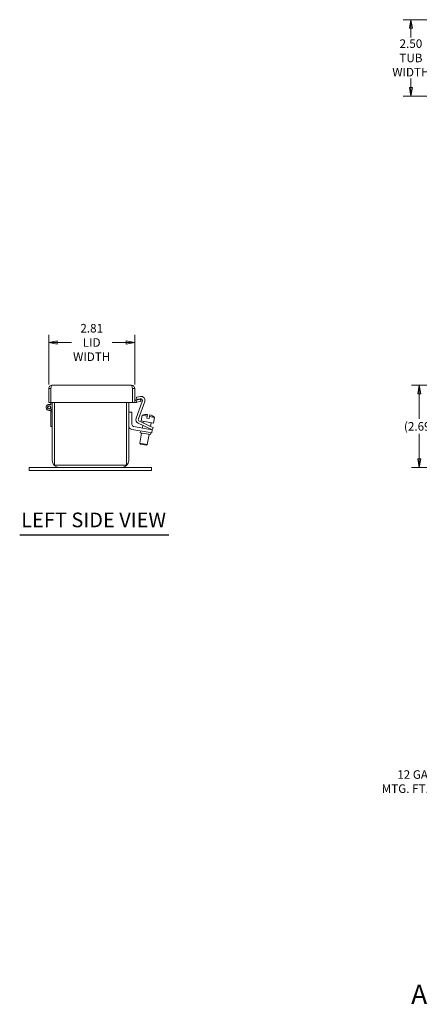
# Model space of a CAD drawing. Units: inches. Extents: x 5.7 to 65.4, y 1.2 to 39.2.
# Drawn here: x 5.7 to 18.7, y 1.2 to 33.5 of the extents above; entities that cross this region are included whole.
import ezdxf

# ---------------------------------------------------------------- set-up
doc = ezdxf.new("R2010")
doc.units = ezdxf.units.IN
doc.header["$LTSCALE"] = 4
doc.header["$MEASUREMENT"] = 0
doc.layers.get('0').update_dxf_attribs({"lineweight": 0})
for name, color, linetype, lineweight in [('Dimension (ANSI)', 7, 'Continuous', 5), ('Symbol (ANSI)', 7, 'Continuous', 5), ('Visible (ANSI)', 7, 'Continuous', 5)]:
    doc.layers.add(name, color=color, linetype=linetype, lineweight=lineweight)
doc.styles.add('Note Text (ANSI)', font='tahoma.ttf')
doc.styles.add('ROMANS', font='tahoma.ttf')
doc.styles.add('Text Style168', font='tahoma.ttf')
doc.dimstyles.new('Default (ANSI)', dxfattribs={"dimscale": 4, "dimtxt": 0.07, "dimasz": 0.07, "dimexe": 0.0625, "dimexo": 0.0315, "dimgap": 0.0155, "dimtad": 0, "dimtih": 1, "dimtoh": 1, "dimrnd": 1e-08, "dimzin": 0, "dimdsep": 46, "dimtxsty": 'ROMANS', "dimblk": 'Filled-1', "dimcen": 0.09, "dimdle": 0.197, "dimclrd": 256, "dimclre": 256, "dimclrt": 256, "dimadec": 0, "dimazin": 0, "dimtfac": 1.142857, "dimtofl": 0, "dimtmove": 0, "dimatfit": 3, "dimldrblk": 'Filled-1', "dimfxl": 1, "dimtolj": 1, "dimtzin": 0, "dimlwd": -1, "dimlwe": -1, "dimarcsym": 0})
doc.dimstyles.new('Default (ANSI)$7', dxfattribs={"dimscale": 4, "dimtxt": 0.07, "dimasz": 0.07, "dimexe": 0.0625, "dimexo": 0.0315, "dimgap": 0.0155, "dimtad": 0, "dimtih": 1, "dimtoh": 1, "dimrnd": 1e-08, "dimzin": 0, "dimdsep": 46, "dimtxsty": 'ROMANS', "dimblk": 'Filled-1', "dimcen": 0.09, "dimdle": 0.197, "dimclrd": 256, "dimclre": 256, "dimclrt": 256, "dimadec": 0, "dimazin": 0, "dimtfac": 1.142857, "dimtofl": 0, "dimtmove": 0, "dimatfit": 3, "dimldrblk": 'Filled-1', "dimfxl": 1, "dimtolj": 1, "dimtzin": 0, "dimlwd": -1, "dimlwe": -1, "dimarcsym": 0})

# ---------------------------------------------------------------- blocks, each defined once
blk = doc.blocks.new('Filled-1')
at = {"color": 0}
for p, q in [((0, 0), (-1, 0.18)), ((-1, 0.18), (-1, -0.18)), ((-1, 0), (0, 0)), ((-1, -0.18), (0, 0))]:
    blk.add_line(p, q, dxfattribs=at)
at = {"color": 0, "flags": 128}
blk.add_lwpolyline([(-1, -0.18), (0, 0), (-1, 0.18), (-1, -0.18)], dxfattribs=at)
at = {"color": 0}
blk.add_solid([(-1, -0.18), (0, 0), (-1, 0.18), (-1, -0.18)], dxfattribs=at)
blk = doc.blocks.new('*D5')
at = {"layer": 'Defpoints', "color": 0, "transparency": 16777216}
for p in [(20.321, 21.498), (18.741, 18.809), (20.446, 18.809)]:
    blk.add_point(p, dxfattribs=at)
at = {"layer": 'Dimension (ANSI)', "transparency": 16777216}
for p, q in [((20.195, 21.498), (18.491, 21.498)), ((18.741, 21.218), (18.741, 20.4)), ((18.741, 19.089), (18.741, 19.906)), ((20.32, 18.809), (18.491, 18.809))]:
    blk.add_line(p, q, dxfattribs=at)
at = {"layer": 'Dimension (ANSI)', "transparency": 16777216, "xscale": 0.2800000011920929, "yscale": 0.2800000011920929, "zscale": 0.2800000011920929}
for p, rotation in [((18.741, 21.498), 90), ((18.741, 18.809), 270)]:
    blk.add_blockref('Filled-1', p, dxfattribs=dict(at, rotation=rotation))
at = {"layer": 'Dimension (ANSI)', "transparency": 16777216, "insert": (18.741, 20.153), "char_height": 0.28, "attachment_point": 5, "style": 'ROMANS'}
blk.add_mtext('\\A1;(2.69)', dxfattribs=at)
blk = doc.blocks.new('*D8')
at = {"layer": 'Defpoints', "color": 0, "transparency": 16777216}
for p in [(9.438, 22.897), (6.626, 21.392), (9.438, 21.392)]:
    blk.add_point(p, dxfattribs=at)
at = {"layer": 'Dimension (ANSI)', "transparency": 16777216}
for p, q in [((6.626, 21.518), (6.626, 23.147)), ((6.906, 22.897), (7.368, 22.897)), ((9.158, 22.897), (8.696, 22.897)), ((9.438, 21.518), (9.438, 23.147))]:
    blk.add_line(p, q, dxfattribs=at)
at = {"layer": 'Dimension (ANSI)', "transparency": 16777216, "xscale": 0.2800000011920929, "yscale": 0.2800000011920929, "zscale": 0.2800000011920929, "rotation": 180}
blk.add_blockref('Filled-1', (6.626, 22.897), dxfattribs=at)
at = {"layer": 'Dimension (ANSI)', "transparency": 16777216, "xscale": 0.2800000011920929, "yscale": 0.2800000011920929, "zscale": 0.2800000011920929}
blk.add_blockref('Filled-1', (9.438, 22.897), dxfattribs=at)
at = {"layer": 'Dimension (ANSI)', "transparency": 16777216, "insert": (8.032, 22.897), "char_height": 0.28, "attachment_point": 5, "style": 'ROMANS'}
blk.add_mtext('\\A1;2.81\\PLID\\PWIDTH', dxfattribs=at)
blk = doc.blocks.new('*D11')
at = {"layer": 'Defpoints', "color": 0, "transparency": 16777216}
for p in [(20.446, 33.456), (18.468, 30.956), (20.446, 30.956)]:
    blk.add_point(p, dxfattribs=at)
at = {"layer": 'Dimension (ANSI)', "transparency": 16777216}
for p, q in [((20.32, 33.456), (18.218, 33.456)), ((18.468, 33.176), (18.468, 32.878)), ((18.468, 31.236), (18.468, 31.535)), ((20.32, 30.956), (18.218, 30.956))]:
    blk.add_line(p, q, dxfattribs=at)
at = {"layer": 'Dimension (ANSI)', "transparency": 16777216, "xscale": 0.2800000011920929, "yscale": 0.2800000011920929, "zscale": 0.2800000011920929}
for p, rotation in [((18.468, 33.456), 90), ((18.468, 30.956), 270)]:
    blk.add_blockref('Filled-1', p, dxfattribs=dict(at, rotation=rotation))
at = {"layer": 'Dimension (ANSI)', "transparency": 16777216, "insert": (18.468, 32.206), "char_height": 0.28, "attachment_point": 5, "style": 'ROMANS'}
blk.add_mtext('\\A1;2.50\\PTUB\\PWIDTH', dxfattribs=at)

msp = doc.modelspace()

# ---------------------------------------------------------------- linework, layer by layer
at = {"layer": 'Symbol (ANSI)', "lineweight": 30}
msp.add_line((5.678, 16.6037), (10.5562, 16.6037), dxfattribs=at)
at = {"layer": 'Visible (ANSI)'}
for p, q in [((6.6996, 21.3924), (6.6256, 21.3924)), ((6.6256, 21.3924), (6.6256, 20.9376)), ((6.6996, 21.3924), (6.6996, 20.9376)), ((6.7003, 21.3924), (6.6996, 21.3924)), ((6.7003, 20.9376), (6.7003, 21.3924)), ((6.7309, 21.4976), (9.3329, 21.4976)), ((9.3634, 21.3924), (9.3634, 20.9376)), ((9.3641, 21.3924), (9.3641, 20.9376)), ((9.3641, 21.3924), (9.4381, 21.3924)), ((9.4381, 20.9376), (9.4381, 21.3924)), ((6.6996, 20.9376), (6.6256, 20.9376)), ((6.6996, 20.8537), (6.6996, 20.9376)), ((9.3634, 20.9376), (6.7003, 20.9376)), ((6.7414, 20.9376), (6.7414, 19.0389)), ((6.8154, 18.8826), (6.8154, 20.9376)), ((9.1674, 20.9376), (9.1674, 18.8826)), ((9.2414, 19.0389), (9.2414, 20.9376)), ((9.3641, 20.9376), (9.4381, 20.9376)), ((9.4803, 21.0131), (9.4748, 21.0121)), ((9.628, 21.0391), (9.4803, 21.0131)), ((9.4803, 21.0131), (9.4931, 20.9402)), ((9.4857, 20.4178), (9.6868, 20.9703)), ((9.4877, 20.9392), (9.4931, 20.9402)), ((9.4931, 20.9402), (9.6409, 20.9662)), ((9.4979, 21.1091), (9.6241, 21.1314)), ((9.5109, 21.0353), (9.4979, 21.1091)), ((9.6167, 21.0539), (9.5109, 21.0353)), ((9.7644, 20.9642), (9.56, 20.4025)), ((9.6409, 20.9662), (9.628, 21.0391)), ((6.6996, 20.6324), (6.6996, 20.691)), ((6.6996, 20.1524), (6.6996, 20.6324)), ((6.7414, 20.6324), (6.6996, 20.6324)), ((9.3464, 20.6211), (9.2414, 20.6211)), ((9.3464, 20.2152), (9.3464, 20.6211)), ((9.5925, 20.3239), (9.9324, 20.1654)), ((9.683, 20.5155), (9.6504, 20.3308)), ((9.6504, 20.3308), (10.0537, 20.2597)), ((9.683, 20.5155), (9.8477, 20.4864)), ((9.729, 20.317), (9.7197, 20.2646)), ((9.7684, 20.5405), (9.7682, 20.5397)), ((9.8367, 20.4239), (9.8477, 20.4864)), ((9.8367, 20.4239), (9.9105, 20.4109)), ((9.8578, 20.5438), (9.8477, 20.4864)), ((9.9216, 20.4734), (9.9105, 20.4109)), ((9.9216, 20.4734), (9.9317, 20.5308)), ((9.9216, 20.4734), (10.0863, 20.4444)), ((10.0144, 20.4962), (10.0146, 20.4971)), ((10.0863, 20.4444), (10.0537, 20.2597)), ((6.6996, 20.1524), (6.7414, 20.1524)), ((9.3456, 20.0558), (9.8727, 19.9629)), ((9.8909, 20.0663), (9.3985, 20.1531)), ((9.9007, 20.0974), (9.5509, 20.2605)), ((9.6265, 20.0063), (9.6155, 19.9443)), ((9.7062, 20.1881), (9.691, 20.1015)), ((9.8909, 20.0663), (10.014, 20.0446)), ((10.014, 20.0446), (9.9007, 20.0974)), ((9.9324, 20.1654), (10.0457, 20.1126)), ((9.9408, 20.0787), (9.9372, 20.0581)), ((9.9752, 20.2736), (9.9543, 20.1552)), ((9.9958, 19.9412), (10.014, 20.0446)), ((10.014, 20.0446), (10.0457, 20.1126)), ((9.6618, 19.9361), (9.6031, 19.603)), ((9.9543, 19.8845), (9.6155, 19.9443)), ((9.908, 19.8927), (9.8493, 19.5596)), ((9.9958, 19.9412), (9.8727, 19.9629)), ((9.9652, 19.9466), (9.9543, 19.8845)), ((9.6031, 19.603), (9.8493, 19.5596)), ((9.6234, 19.574), (9.6031, 19.603)), ((9.8203, 19.5393), (9.6234, 19.574)), ((9.8203, 19.5393), (9.8493, 19.5596)), ((5.9914, 18.8086), (6.4914, 18.8086)), ((5.9914, 18.7149), (5.9914, 18.8086)), ((6.4914, 18.7149), (5.9914, 18.7149)), ((6.9717, 18.8086), (6.4914, 18.8086)), ((6.4914, 18.7149), (9.4915, 18.7149)), ((9.1674, 18.8826), (6.8154, 18.8826)), ((6.9717, 18.8086), (9.0112, 18.8086)), ((9.4915, 18.8086), (9.0112, 18.8086)), ((9.4915, 18.8086), (9.9915, 18.8086)), ((9.9915, 18.7149), (9.4915, 18.7149)), ((9.9915, 18.7149), (9.9915, 18.8086))]:
    msp.add_line(p, q, dxfattribs=at)
for radius in [0.0582, 0.05]:
    msp.add_circle((6.6414, 20.7724), radius, dxfattribs=at)
for centre, radius, start, end in [((9.4694, 21.0429), 0.0312, 180, 280), ((9.4694, 21.0429), 0.1052, 252.72777, 280), ((9.6276, 20.9919), 0.063, 340, 100), ((9.646, 21.0073), 0.126, 340, 100), ((6.6414, 20.7724), 0.1, 54.40866, 0), ((9.6041, 20.3747), 0.126, 160, 245), ((9.6192, 20.381), 0.063, 160, 245), ((9.8302, 20.1715), 0.3742, 99.51453, 113.17684), ((9.8302, 20.1715), 0.3734, 85.7644, 99.56001), ((9.8302, 20.1715), 0.3734, 60.43999, 74.2356), ((9.8302, 20.1715), 0.3742, 46.82316, 60.48547), ((9.3674, 20.1799), 0.126, 180, 260), ((9.4094, 20.2152), 0.063, 180, 260), ((6.9717, 19.0389), 0.2302, 180, 270), ((9.0112, 19.0389), 0.2303, 270, 0)]:
    msp.add_arc(centre, radius, start, end, dxfattribs=at)
for points, knots in [([(6.7309, 21.4976), (6.6925, 21.4976), (6.6549, 21.4747), (6.6373, 21.4406), (6.6297, 21.4257), (6.6256, 21.4091), (6.6256, 21.3924)], [0, 0, 0, 0, 1.0950581, 1.0950581, 1.0950581, 1.5707963, 1.5707963, 1.5707963, 1.5707963]), ([(6.7031, 21.4062), (6.7013, 21.4027), (6.7001, 21.399), (6.6998, 21.3951), (6.6997, 21.3942), (6.6996, 21.3933), (6.6996, 21.3924)], [1.10743779, 1.10743779, 1.10743779, 1.10743779, 1.48347479, 1.48347479, 1.48347479, 1.57079633, 1.57079633, 1.57079633, 1.57079633]), ([(6.7003, 21.3924), (6.7074, 21.4308), (6.7145, 21.4683), (6.7216, 21.4859), (6.7247, 21.4936), (6.7278, 21.4976), (6.7309, 21.4976)], [0, 0, 0, 0, 1.0950581, 1.0950581, 1.0950581, 1.5707963, 1.5707963, 1.5707963, 1.5707963]), ([(9.3329, 21.4976), (9.34, 21.4976), (9.3471, 21.4747), (9.3542, 21.4406), (9.3573, 21.4257), (9.3603, 21.4091), (9.3634, 21.3924)], [0, 0, 0, 0, 1.0950581, 1.0950581, 1.0950581, 1.5707963, 1.5707963, 1.5707963, 1.5707963]), ([(9.4381, 21.3924), (9.4381, 21.4308), (9.4152, 21.4683), (9.3811, 21.4859), (9.3663, 21.4936), (9.3496, 21.4976), (9.3329, 21.4976)], [0, 0, 0, 0, 1.0950581, 1.0950581, 1.0950581, 1.5707963, 1.5707963, 1.5707963, 1.5707963]), ([(9.3607, 21.4062), (9.3625, 21.4027), (9.3637, 21.399), (9.364, 21.3951), (9.3641, 21.3942), (9.3641, 21.3933), (9.3641, 21.3924)], [1.10743779, 1.10743779, 1.10743779, 1.10743779, 1.48347479, 1.48347479, 1.48347479, 1.57079633, 1.57079633, 1.57079633, 1.57079633])]:
    msp.add_open_spline(points, degree=3, knots=knots, dxfattribs=at)

# ---------------------------------------------------------------- texts
at = {"layer": 'Symbol (ANSI)', "insert": (5.726, 16.7031), "char_height": 0.48, "attachment_point": 7, "style": 'Text Style168'}
msp.add_mtext('LEFT SIDE VIEW', dxfattribs=at)
at = {"layer": 'Symbol (ANSI)', "insert": (20.2501, 8.534), "char_height": 0.28, "width": 2.824052, "attachment_point": 6, "line_spacing_factor": 0.987884, "style": 'ROMANS'}
msp.add_mtext('{\\fTahoma|b0|i0;12 GA. C.R.S.\\P\\fTahoma|b0|i0;MTG. FT. (2 PL.)}', dxfattribs=at)
at = {"layer": 'Symbol (ANSI)', "insert": (31.4961, 1.5748), "char_height": 0.629921, "width": 26.083029, "attachment_point": 5, "style": 'Note Text (ANSI)'}
msp.add_mtext('{\\A1;\\fTahoma|b0|i0;\\H0.6299;ALL INFORMATION IS PROPRIETARY AND NOT TO BE DUPLICATED}', dxfattribs=at)

# ---------------------------------------------------------------- dimensions: what is measured, and where the dimension line sits
at = {"layer": 'Dimension (ANSI)'}
for base, p1, p2, angle, text, override, picture, middle in [((18.4685, 30.9564), (20.4456, 33.4564), (20.4456, 30.9564), 270, '<>\\PTUB\\PWIDTH', {"dimgap": 0.0155, "dimdec": 2, "dimtol": 0, "dimlim": 0, "dimtp": 0, "dimtm": 0, "dimtdec": 2, "dimatfit": 1}, '*D11', (18.4685, 32.2064)), ((9.4381, 22.897), (6.6256, 21.3924), (9.4381, 21.3924), 180, '<>\\PLID\\PWIDTH', {"dimgap": 0.0155, "dimtih": 0, "dimtoh": 0, "dimdec": 2, "dimtol": 0, "dimlim": 0, "dimtp": 0, "dimtm": 0, "dimtdec": 2, "dimatfit": 1}, '*D8', (8.0319, 22.897)), ((18.7411, 18.8086), (20.3206, 21.4976), (20.4456, 18.8086), 270, '(<>)', {"dimgap": 0.0155, "dimdec": 2, "dimtol": 0, "dimlim": 0, "dimtp": 0, "dimtm": 0, "dimtdec": 2, "dimatfit": 1}, '*D5', (18.7411, 20.1531))]:
    dim = msp.add_linear_dim(base=base, p1=p1, p2=p2, angle=angle, text=text, dimstyle='Default (ANSI)', override=override, dxfattribs=at)
    dim.commit()
    dim.dimension.update_dxf_attribs({"geometry": picture, "text_midpoint": middle, "dimtype": 160})

# ---------------------------------------------------------------- leaders
at = {"layer": 'Symbol (ANSI)', "annotation_type": 0, "has_hookline": 1, "hookline_direction": 1, "text_width": 2.7756}
msp.add_leader([(21.6963, 9.859), (20.5921, 8.534), (20.3121, 8.534)], dimstyle='Default (ANSI)$7', override={"dimtad": 0}, dxfattribs=at)

doc.saveas('drawing.dxf')
